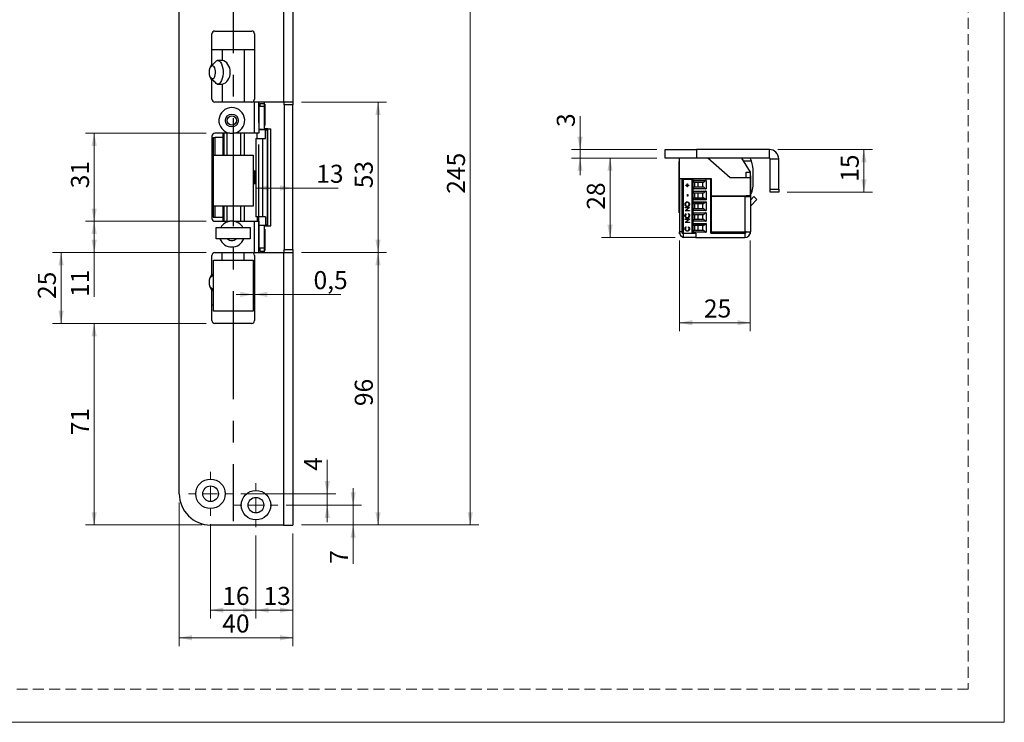
# Model space of a CAD drawing. Units: millimetres. Extents: x 0 to 210, y 0 to 297.
# Drawn here: x 94 to 210, y 0 to 83 of the extents above; entities that cross this region are included whole.
import ezdxf

# ---------------------------------------------------------------- set-up
doc = ezdxf.new("R2010")
doc.units = ezdxf.units.MM
doc.linetypes.add('CENTERX2', pattern=[20.32, 12.7, -2.54, 2.54, -2.54])
doc.linetypes.add('HIDDEN', pattern=[1.905, 1.27, -0.635])
doc.layers.add('STÖDLINJER', color=7, linetype='HIDDEN', plot=False)
doc.styles.add('SLDTEXTSTYLE1', font='TXT', dxfattribs={"width": 0.605})
doc.dimstyles.new('SLDDIMSTYLE1', dxfattribs={"dimtxt": 2.054655, "dimasz": 1.5, "dimexe": 0, "dimexo": 0.0625, "dimgap": 0.513664, "dimtad": 1, "dimdec": 1, "dimlfac": 3, "dimrnd": 1e-09, "dimzin": 12, "dimdsep": 46, "dimtxsty": 'SLDTEXTSTYLE1', "dimsah": 1, "dimcen": 0.09, "dimadec": 0, "dimazin": 3, "dimtfac": 1, "dimtdec": 1, "dimtofl": 0, "dimtmove": 0, "dimatfit": 3, "dimfxl": 0, "dimfrac": 2, "dimtolj": 1, "dimtzin": 12, "dimarcsym": 0})
doc.dimstyles.new('SLDDIMSTYLE2', dxfattribs={"dimtxt": 2.054655, "dimasz": 1.5, "dimexe": 0, "dimexo": 0.0625, "dimgap": 0.513664, "dimtad": 1, "dimdec": 1, "dimlfac": 3, "dimrnd": 1e-09, "dimzin": 12, "dimdsep": 46, "dimtxsty": 'SLDTEXTSTYLE1', "dimsah": 1, "dimcen": 0.09, "dimadec": 0, "dimazin": 3, "dimtfac": 1, "dimtdec": 1, "dimtmove": 0, "dimatfit": 0, "dimfxl": 0, "dimfrac": 2, "dimtolj": 1, "dimtzin": 12, "dimarcsym": 0})
doc.dimstyles.new('SLDDIMSTYLE3', dxfattribs={"dimtxt": 2.054655, "dimasz": 1.5, "dimexe": 0, "dimexo": 0.0625, "dimgap": 0.513664, "dimtad": 1, "dimdec": 1, "dimlfac": 3, "dimrnd": 1e-09, "dimdsep": 46, "dimtxsty": 'SLDTEXTSTYLE1', "dimsah": 1, "dimcen": 0.09, "dimadec": 0, "dimazin": 2, "dimtfac": 1, "dimtdec": 1, "dimtmove": 0, "dimatfit": 0, "dimfxl": 0, "dimfrac": 2, "dimtolj": 1, "dimtzin": 12, "dimarcsym": 0})

# ---------------------------------------------------------------- blocks, each defined once
blk = doc.blocks.new('_D_7')
at = {"color": 7, "linetype": 'Continuous', "lineweight": 0}
for p, q in [((113.1, 25.83), (113.1, 8.93)), ((126.44, 22.17), (126.44, 8.93)), ((113.1, 9.93), (126.44, 9.93))]:
    blk.add_line(p, q, dxfattribs=at)
at = {"color": 7, "linetype": 'Continuous', "lineweight": 18}
for points in [[(113.1, 9.93), (114.6, 9.62), (114.6, 10.24)], [(126.44, 9.93), (124.94, 10.24), (124.94, 9.62)]]:
    blk.add_solid(points, dxfattribs=at)
at = {"color": 7, "linetype": 'Continuous', "lineweight": 18, "insert": (118.15, 12.66), "char_height": 2.117, "attachment_point": 1, "style": 'SLDTEXTSTYLE1'}
blk.add_mtext('40', dxfattribs=at)
blk = doc.blocks.new('_D_8')
at = {"color": 7, "linetype": 'Continuous', "lineweight": 0}
for p, q in [((126.44, 22.17), (126.44, 12.17)), ((122.1, 21.93), (122.1, 12.17)), ((122.1, 13.17), (126.44, 13.17))]:
    blk.add_line(p, q, dxfattribs=at)
at = {"color": 7, "linetype": 'Continuous', "lineweight": 18}
for points in [[(122.1, 13.17), (123.6, 12.86), (123.6, 13.48)], [(126.44, 13.17), (124.94, 13.48), (124.94, 12.86)]]:
    blk.add_solid(points, dxfattribs=at)
at = {"color": 7, "linetype": 'Continuous', "lineweight": 18, "insert": (122.99, 15.9), "char_height": 2.117, "attachment_point": 1, "style": 'SLDTEXTSTYLE1'}
blk.add_mtext('13', dxfattribs=at)
blk = doc.blocks.new('_D_9')
at = {"color": 7, "linetype": 'Continuous', "lineweight": 0}
for p, q in [((133.52, 25.5), (133.52, 27.5)), ((125.67, 25.5), (134.52, 25.5)), ((133.52, 25.5), (133.52, 23.17)), ((127.44, 23.17), (134.52, 23.17)), ((133.52, 23.17), (133.52, 18.62))]:
    blk.add_line(p, q, dxfattribs=at)
at = {"color": 7, "linetype": 'Continuous', "lineweight": 18}
for points in [[(133.52, 25.5), (133.83, 27), (133.21, 27)], [(133.52, 23.17), (133.21, 21.67), (133.83, 21.67)]]:
    blk.add_solid(points, dxfattribs=at)
at = {"color": 7, "linetype": 'Continuous', "lineweight": 18, "insert": (130.79, 18.62), "char_height": 2.12, "attachment_point": 1, "rotation": 90, "style": 'SLDTEXTSTYLE1'}
blk.add_mtext('7', dxfattribs=at)
blk = doc.blocks.new('_D_10')
at = {"color": 7, "linetype": 'Continuous', "lineweight": 0}
for p, q in [((130.48, 26.83), (130.48, 30.82)), ((120.34, 26.83), (131.48, 26.83)), ((130.48, 25.5), (130.48, 26.83)), ((125.67, 25.5), (131.48, 25.5)), ((130.48, 25.5), (130.48, 23.5))]:
    blk.add_line(p, q, dxfattribs=at)
at = {"color": 7, "linetype": 'Continuous', "lineweight": 18}
for points in [[(130.48, 26.83), (130.79, 28.33), (130.17, 28.33)], [(130.48, 25.5), (130.17, 24), (130.79, 24)]]:
    blk.add_solid(points, dxfattribs=at)
at = {"color": 7, "linetype": 'Continuous', "lineweight": 18, "insert": (127.75, 29.54), "char_height": 2.12, "attachment_point": 1, "rotation": 90, "style": 'SLDTEXTSTYLE1'}
blk.add_mtext('4', dxfattribs=at)
blk = doc.blocks.new('_D_11')
at = {"color": 7, "linetype": 'Continuous', "lineweight": 0}
for p, q in [((116.27, 46.83), (102.1, 46.83)), ((103.1, 46.83), (103.1, 23.17)), ((115.77, 23.17), (102.1, 23.17))]:
    blk.add_line(p, q, dxfattribs=at)
at = {"color": 7, "linetype": 'Continuous', "lineweight": 18}
for points in [[(103.1, 46.83), (102.79, 45.33), (103.41, 45.33)], [(103.1, 23.17), (103.41, 24.67), (102.79, 24.67)]]:
    blk.add_solid(points, dxfattribs=at)
at = {"color": 7, "linetype": 'Continuous', "lineweight": 18, "insert": (100.38, 33.71), "char_height": 2.117, "attachment_point": 1, "rotation": 90, "style": 'SLDTEXTSTYLE1'}
blk.add_mtext('71', dxfattribs=at)
blk = doc.blocks.new('_D_12')
at = {"color": 7, "linetype": 'Continuous', "lineweight": 0}
for p, q in [((116.27, 55.17), (98.22, 55.17)), ((99.22, 46.83), (99.22, 55.17)), ((116.27, 46.83), (98.22, 46.83))]:
    blk.add_line(p, q, dxfattribs=at)
at = {"color": 7, "linetype": 'Continuous', "lineweight": 18}
for points in [[(99.22, 55.17), (98.91, 53.67), (99.53, 53.67)], [(99.22, 46.83), (99.53, 48.33), (98.91, 48.33)]]:
    blk.add_solid(points, dxfattribs=at)
at = {"color": 7, "linetype": 'Continuous', "lineweight": 18, "insert": (96.49, 49.71), "char_height": 2.117, "attachment_point": 1, "rotation": 90, "style": 'SLDTEXTSTYLE1'}
blk.add_mtext('25', dxfattribs=at)
blk = doc.blocks.new('_D_13')
at = {"color": 7, "linetype": 'Continuous', "lineweight": 0}
for p, q in [((116.27, 58.83), (102.1, 58.83)), ((103.1, 55.17), (103.1, 58.83)), ((116.27, 55.17), (102.1, 55.17)), ((103.1, 55.17), (103.1, 49.95))]:
    blk.add_line(p, q, dxfattribs=at)
at = {"color": 7, "linetype": 'Continuous', "lineweight": 18}
for points in [[(103.1, 58.83), (102.79, 57.33), (103.41, 57.33)], [(103.1, 55.17), (103.41, 56.67), (102.79, 56.67)]]:
    blk.add_solid(points, dxfattribs=at)
at = {"color": 7, "linetype": 'Continuous', "lineweight": 18, "insert": (100.38, 49.95), "char_height": 2.117, "attachment_point": 1, "rotation": 90, "style": 'SLDTEXTSTYLE1'}
blk.add_mtext('11', dxfattribs=at)
blk = doc.blocks.new('_D_14')
at = {"color": 7, "linetype": 'Continuous', "lineweight": 0}
for p, q in [((116.27, 69.17), (102.1, 69.17)), ((103.1, 69.17), (103.1, 58.83)), ((116.27, 58.83), (102.1, 58.83))]:
    blk.add_line(p, q, dxfattribs=at)
at = {"color": 7, "linetype": 'Continuous', "lineweight": 18}
for points in [[(103.1, 69.17), (102.79, 67.67), (103.41, 67.67)], [(103.1, 58.83), (103.41, 60.33), (102.79, 60.33)]]:
    blk.add_solid(points, dxfattribs=at)
at = {"color": 7, "linetype": 'Continuous', "lineweight": 18, "insert": (100.38, 62.71), "char_height": 2.117, "attachment_point": 1, "rotation": 90, "style": 'SLDTEXTSTYLE1'}
blk.add_mtext('31', dxfattribs=at)
blk = doc.blocks.new('_D_15')
at = {"color": 7, "linetype": 'Continuous', "lineweight": 0}
for p, q in [((127.44, 55.17), (137.44, 55.17)), ((136.44, 23.17), (136.44, 55.17)), ((127.44, 23.17), (137.44, 23.17))]:
    blk.add_line(p, q, dxfattribs=at)
at = {"color": 7, "linetype": 'Continuous', "lineweight": 18}
for points in [[(136.44, 55.17), (136.13, 53.67), (136.75, 53.67)], [(136.44, 23.17), (136.75, 24.67), (136.13, 24.67)]]:
    blk.add_solid(points, dxfattribs=at)
at = {"color": 7, "linetype": 'Continuous', "lineweight": 18, "insert": (133.71, 37.13), "char_height": 2.117, "attachment_point": 1, "rotation": 90, "style": 'SLDTEXTSTYLE1'}
blk.add_mtext('96', dxfattribs=at)
blk = doc.blocks.new('_D_16')
at = {"color": 7, "linetype": 'Continuous', "lineweight": 0}
for p, q in [((127.44, 72.83), (137.44, 72.83)), ((136.44, 55.17), (136.44, 72.83)), ((127.44, 55.17), (137.44, 55.17))]:
    blk.add_line(p, q, dxfattribs=at)
at = {"color": 7, "linetype": 'Continuous', "lineweight": 18}
for points in [[(136.44, 72.83), (136.13, 71.33), (136.75, 71.33)], [(136.44, 55.17), (136.75, 56.67), (136.13, 56.67)]]:
    blk.add_solid(points, dxfattribs=at)
at = {"color": 7, "linetype": 'Continuous', "lineweight": 18, "insert": (133.71, 62.71), "char_height": 2.117, "attachment_point": 1, "rotation": 90, "style": 'SLDTEXTSTYLE1'}
blk.add_mtext('53', dxfattribs=at)
blk = doc.blocks.new('_D_17')
at = {"color": 7, "linetype": 'Continuous', "lineweight": 0}
for p, q in [((122.1, 62.74), (126.44, 62.74)), ((126.44, 62.74), (131.76, 62.74))]:
    blk.add_line(p, q, dxfattribs=at)
at = {"color": 7, "linetype": 'Continuous', "lineweight": 18}
for points in [[(122.1, 62.74), (123.6, 62.43), (123.6, 63.05)], [(126.44, 62.74), (124.94, 63.05), (124.94, 62.43)]]:
    blk.add_solid(points, dxfattribs=at)
at = {"color": 7, "linetype": 'Continuous', "lineweight": 18, "insert": (129.19, 65.47), "char_height": 2.117, "attachment_point": 1, "style": 'SLDTEXTSTYLE1'}
blk.add_mtext('13', dxfattribs=at)
blk = doc.blocks.new('_D_18')
at = {"color": 7, "linetype": 'Continuous', "lineweight": 0}
for p, q in [((121.77, 50.25), (119.77, 50.25)), ((121.77, 50.25), (121.94, 50.25)), ((121.94, 50.25), (132.08, 50.25))]:
    blk.add_line(p, q, dxfattribs=at)
at = {"color": 7, "linetype": 'Continuous', "lineweight": 18}
for points in [[(121.77, 50.25), (120.27, 50.56), (120.27, 49.94)], [(121.94, 50.25), (123.44, 49.94), (123.44, 50.56)]]:
    blk.add_solid(points, dxfattribs=at)
at = {"color": 7, "linetype": 'Continuous', "lineweight": 18, "insert": (128.87, 52.98), "char_height": 2.117, "attachment_point": 1, "style": 'SLDTEXTSTYLE1'}
blk.add_mtext('0,5', dxfattribs=at)
blk = doc.blocks.new('_D_19')
at = {"color": 7, "linetype": 'Continuous', "lineweight": 0}
for p, q in [((127.44, 104.83), (148.27, 104.83)), ((147.27, 104.83), (147.27, 23.17)), ((127.44, 23.17), (148.27, 23.17))]:
    blk.add_line(p, q, dxfattribs=at)
at = {"color": 7, "linetype": 'Continuous', "lineweight": 18}
for points in [[(147.27, 104.83), (146.96, 103.33), (147.58, 103.33)], [(147.27, 23.17), (147.58, 24.67), (146.96, 24.67)]]:
    blk.add_solid(points, dxfattribs=at)
at = {"color": 7, "linetype": 'Continuous', "lineweight": 18, "insert": (144.54, 62.07), "char_height": 2.117, "attachment_point": 1, "rotation": 90, "style": 'SLDTEXTSTYLE1'}
blk.add_mtext('245', dxfattribs=at)
blk = doc.blocks.new('_D_21')
at = {"color": 7, "linetype": 'Continuous', "lineweight": 0}
for p, q in [((116.77, 23.27), (116.77, 12.17)), ((122.1, 21.93), (122.1, 12.17)), ((122.1, 13.17), (116.77, 13.17))]:
    blk.add_line(p, q, dxfattribs=at)
at = {"color": 7, "linetype": 'Continuous', "lineweight": 18}
for points in [[(116.77, 13.17), (118.27, 12.86), (118.27, 13.48)], [(122.1, 13.17), (120.6, 13.48), (120.6, 12.86)]]:
    blk.add_solid(points, dxfattribs=at)
at = {"color": 7, "linetype": 'Continuous', "lineweight": 18, "insert": (118.15, 15.9), "char_height": 2.117, "attachment_point": 1, "style": 'SLDTEXTSTYLE1'}
blk.add_mtext('16', dxfattribs=at)
blk = doc.blocks.new('SW_CENTERMARKSYMBOL_2')
at = {"color": 0, "linetype": 'Continuous', "lineweight": 18}
for p, q in [((0, 1.67), (0, 2.57)), ((-1.67, 0), (-2.57, 0)), ((0, 0), (-0.83, 0)), ((0, 0), (0, 0.83)), ((0, 0), (0, -0.83)), ((0, 0), (0.83, 0)), ((1.67, 0), (2.57, 0)), ((0, -1.67), (0, -2.57))]:
    blk.add_line(p, q, dxfattribs=at)
blk = doc.blocks.new('SW_CENTERMARKSYMBOL_3')
at = {"color": 0, "linetype": 'Continuous', "lineweight": 18}
for p, q in [((0, 1.67), (0, 2.57)), ((-1.67, 0), (-2.57, 0)), ((0, 0), (-0.83, 0)), ((0, 0), (0, 0.83)), ((0, 0), (0, -0.83)), ((0, 0), (0.83, 0)), ((1.67, 0), (2.57, 0)), ((0, -1.67), (0, -2.57))]:
    blk.add_line(p, q, dxfattribs=at)
blk = doc.blocks.new('_D_22')
at = {"color": 7, "linetype": 'Continuous', "lineweight": 0}
for p, q in [((169.17, 66.26), (162.69, 66.26)), ((163.69, 56.92), (163.69, 66.26)), ((171.34, 56.92), (162.69, 56.92))]:
    blk.add_line(p, q, dxfattribs=at)
at = {"color": 7, "linetype": 'Continuous', "lineweight": 18}
for points in [[(163.69, 66.26), (163.38, 64.76), (164, 64.76)], [(163.69, 56.92), (164, 58.42), (163.38, 58.42)]]:
    blk.add_solid(points, dxfattribs=at)
at = {"color": 7, "linetype": 'Continuous', "lineweight": 18, "insert": (160.97, 60.19), "char_height": 2.117, "attachment_point": 1, "rotation": 90, "style": 'SLDTEXTSTYLE1'}
blk.add_mtext('28', dxfattribs=at)
blk = doc.blocks.new('_D_23')
at = {"color": 7, "linetype": 'Continuous', "lineweight": 0}
for p, q in [((160.17, 67.26), (160.17, 71.19)), ((169.17, 67.26), (159.17, 67.26)), ((160.17, 66.26), (160.17, 67.26)), ((169.17, 66.26), (159.17, 66.26)), ((160.17, 66.26), (160.17, 64.26))]:
    blk.add_line(p, q, dxfattribs=at)
at = {"color": 7, "linetype": 'Continuous', "lineweight": 18}
for points in [[(160.17, 67.26), (160.48, 68.76), (159.86, 68.76)], [(160.17, 66.26), (159.86, 64.76), (160.48, 64.76)]]:
    blk.add_solid(points, dxfattribs=at)
at = {"color": 7, "linetype": 'Continuous', "lineweight": 18, "insert": (157.44, 69.9), "char_height": 2.12, "attachment_point": 1, "rotation": 90, "style": 'SLDTEXTSTYLE1'}
blk.add_mtext('3', dxfattribs=at)
blk = doc.blocks.new('_D_24')
at = {"color": 7, "linetype": 'Continuous', "lineweight": 0}
for p, q in [((183.41, 67.26), (194.51, 67.26)), ((193.51, 62.26), (193.51, 67.26)), ((184.51, 62.26), (194.51, 62.26))]:
    blk.add_line(p, q, dxfattribs=at)
at = {"color": 7, "linetype": 'Continuous', "lineweight": 18}
for points in [[(193.51, 67.26), (193.2, 65.76), (193.82, 65.76)], [(193.51, 62.26), (193.82, 63.76), (193.2, 63.76)]]:
    blk.add_solid(points, dxfattribs=at)
at = {"color": 7, "linetype": 'Continuous', "lineweight": 18, "insert": (190.78, 63.47), "char_height": 2.117, "attachment_point": 1, "rotation": 90, "style": 'SLDTEXTSTYLE1'}
blk.add_mtext('15', dxfattribs=at)
blk = doc.blocks.new('_D_25')
at = {"color": 7, "linetype": 'Continuous', "lineweight": 0}
for p, q in [((171.84, 56.59), (171.84, 45.92)), ((180.17, 56.59), (180.17, 45.92)), ((171.84, 46.92), (180.17, 46.92))]:
    blk.add_line(p, q, dxfattribs=at)
at = {"color": 7, "linetype": 'Continuous', "lineweight": 18}
for points in [[(171.84, 46.92), (173.34, 46.61), (173.34, 47.23)], [(180.17, 46.92), (178.67, 47.23), (178.67, 46.61)]]:
    blk.add_solid(points, dxfattribs=at)
at = {"color": 7, "linetype": 'Continuous', "lineweight": 18, "insert": (174.72, 49.65), "char_height": 2.117, "attachment_point": 1, "style": 'SLDTEXTSTYLE1'}
blk.add_mtext('25', dxfattribs=at)

msp = doc.modelspace()

# ---------------------------------------------------------------- linework, layer by layer
at = {"color": 7, "linetype": 'Continuous', "lineweight": 18}
for p, q in [((210, 297), (210, 0)), ((210, 0), (0, 0))]:
    msp.add_line(p, q, dxfattribs=at)
at = {"color": 7, "linetype": 'Continuous', "lineweight": 25}
for p, q in [((125.338, 104.833), (125.338, 72.833)), ((126.438, 104.833), (126.438, 72.833)), ((113.105, 26.833), (113.105, 101.167)), ((117.271, 81.167), (121.605, 81.167)), ((116.938, 77.333), (116.938, 80.833)), ((121.938, 80.833), (121.938, 73.167)), ((116.938, 79), (118.124, 79)), ((118.124, 79), (118.124, 77.723)), ((118.124, 79), (120.715, 79)), ((118.155, 79.024), (118.155, 79)), ((118.155, 79.024), (119.721, 79.024)), ((119.721, 79), (119.721, 79.024)), ((120.715, 79), (120.715, 72.833)), ((120.715, 79), (121.938, 79)), ((116.938, 73.167), (116.938, 75.333)), ((118.124, 74.944), (118.124, 72.833)), ((121.605, 72.833), (117.271, 72.833)), ((125.338, 72.833), (121.938, 72.833)), ((121.938, 69.167), (121.938, 72.833)), ((122.438, 72.833), (122.438, 69.167)), ((122.438, 72.333), (123.105, 72.333)), ((122.605, 72.333), (122.605, 72.667)), ((122.605, 72.667), (123.105, 72.667)), ((123.105, 72.667), (123.105, 72.833)), ((123.105, 72.333), (123.105, 72.667)), ((123.135, 72.583), (123.105, 72.583)), ((123.105, 69.75), (123.105, 72.333)), ((123.135, 72.583), (123.135, 70.083)), ((126.438, 72.833), (125.338, 72.833)), ((125.438, 72.5), (125.438, 72.833)), ((126.438, 72.5), (125.438, 72.5)), ((125.438, 72.5), (125.438, 55.5)), ((126.438, 72.833), (126.438, 72.5)), ((126.438, 55.5), (126.438, 72.5)), ((122.438, 69.667), (123.105, 69.667)), ((123.226, 69.567), (122.438, 69.567)), ((122.605, 69.567), (122.605, 69.667)), ((123.105, 70.083), (123.135, 70.083)), ((123.105, 69.75), (123.105, 69.667)), ((123.503, 69.683), (123.105, 69.683)), ((123.226, 68.567), (123.226, 69.567)), ((123.226, 69.567), (123.436, 69.567)), ((123.436, 69.567), (123.436, 58.367)), ((123.436, 69.567), (123.438, 69.567)), ((123.438, 69.567), (123.438, 58.367)), ((123.503, 58.317), (123.503, 69.683)), ((123.503, 69.683), (123.868, 69.683)), ((123.868, 58.317), (123.868, 69.683)), ((116.938, 68.833), (116.938, 59.167)), ((117.071, 68.667), (117.071, 59.333)), ((117.071, 68.667), (117.313, 68.667)), ((119.047, 69.167), (117.271, 69.167)), ((117.313, 66.6), (117.313, 68.667)), ((118.238, 68.667), (117.313, 68.667)), ((118.238, 68.667), (118.238, 69.167)), ((118.238, 66.6), (118.238, 68.667)), ((118.345, 66.6), (118.345, 69.167)), ((118.351, 69.167), (118.351, 66.6)), ((118.681, 69.167), (118.681, 66.6)), ((121.938, 69.167), (119.496, 69.167)), ((120.288, 69.167), (120.288, 66.6)), ((120.775, 66.6), (120.775, 69.167)), ((122.438, 69.167), (121.938, 69.167)), ((122.103, 68.567), (122.103, 59.367)), ((122.103, 68.567), (122.866, 68.567)), ((122.248, 68.567), (122.248, 69.167)), ((122.866, 68.567), (122.866, 59.367)), ((122.866, 68.567), (123.226, 68.567)), ((170.173, 66.257), (170.173, 67.257)), ((170.173, 67.257), (173.839, 67.257)), ((173.839, 67.257), (173.839, 66.257)), ((182.406, 67.257), (173.839, 67.257)), ((182.406, 66.257), (182.406, 67.257)), ((117.103, 60.6), (117.103, 66.6)), ((117.103, 66.6), (121.77, 66.6)), ((121.77, 66.6), (121.77, 60.6)), ((173.839, 66.257), (170.173, 66.257)), ((171.839, 63.857), (171.839, 66.257)), ((182.406, 66.257), (173.839, 66.257)), ((177.783, 63.923), (175.192, 66.257)), ((180.173, 64.59), (179.173, 66.257)), ((179.37, 65.928), (180.294, 65.93)), ((182.506, 66.157), (183.506, 66.157)), ((182.506, 62.59), (182.506, 66.157)), ((183.506, 62.59), (183.506, 66.157)), ((171.839, 65.84), (171.809, 65.84)), ((171.809, 65.308), (171.809, 65.84)), ((171.809, 63.34), (171.809, 65.308)), ((121.77, 64.633), (121.772, 64.633)), ((121.989, 64.533), (121.772, 64.633)), ((121.772, 64.633), (121.854, 64.633)), ((122.103, 64.517), (121.854, 64.633)), ((121.989, 63.4), (121.989, 64.533)), ((171.839, 63.857), (175.573, 63.857)), ((171.839, 63.857), (171.839, 63.823)), ((172.339, 63.823), (171.839, 63.823)), ((171.839, 63.823), (171.839, 57.59)), ((172.173, 57.423), (172.173, 63.773)), ((172.296, 63.773), (172.173, 63.773)), ((172.296, 63.773), (172.296, 57.423)), ((172.296, 63.773), (173.306, 63.773)), ((172.339, 63.857), (172.339, 63.823)), ((172.339, 63.823), (172.339, 63.773)), ((172.573, 63.773), (172.573, 63.857)), ((173.073, 63.773), (173.073, 63.857)), ((173.306, 63.773), (173.306, 57.423)), ((173.306, 63.773), (173.406, 63.773)), ((173.406, 63.773), (173.406, 57.423)), ((175.539, 63.773), (173.406, 63.773)), ((173.473, 63.638), (174.973, 63.638)), ((173.473, 62.639), (173.473, 63.638)), ((173.747, 63.773), (173.786, 63.857)), ((174.973, 63.638), (174.973, 62.639)), ((175.006, 63.773), (175.006, 63.857)), ((175.539, 63.773), (175.539, 63.857)), ((175.539, 57.423), (175.539, 63.773)), ((175.573, 63.857), (175.573, 61.823)), ((180.173, 63.923), (177.783, 63.923)), ((179.673, 64.59), (180.173, 64.59)), ((179.673, 63.923), (179.673, 64.59)), ((180.173, 63.923), (180.173, 64.59)), ((180.203, 64.173), (180.173, 64.173)), ((180.173, 61.857), (180.173, 63.923)), ((180.203, 64.173), (180.203, 61.712)), ((180.506, 63.176), (180.504, 64.567)), ((121.77, 63.3), (121.772, 63.3)), ((121.772, 63.3), (121.989, 63.4)), ((121.854, 63.3), (121.772, 63.3)), ((121.854, 63.3), (122.103, 63.416)), ((171.809, 63.34), (171.839, 63.34)), ((171.827, 62.59), (171.827, 63.34)), ((171.827, 61.657), (171.827, 62.59)), ((172.59, 63.068), (172.74, 63.068)), ((172.59, 63.02), (172.59, 63.068)), ((172.74, 63.02), (172.59, 63.02)), ((172.591, 63.02), (172.591, 63.068)), ((172.74, 63.224), (172.786, 63.224)), ((172.74, 63.068), (172.74, 63.224)), ((172.741, 63.068), (172.74, 63.068)), ((172.74, 62.864), (172.74, 63.02)), ((172.741, 63.02), (172.74, 63.02)), ((172.786, 62.864), (172.74, 62.864)), ((172.741, 63.068), (172.741, 63.224)), ((172.741, 62.864), (172.741, 63.02)), ((172.786, 63.224), (172.786, 63.068)), ((172.786, 63.068), (172.937, 63.068)), ((172.786, 63.02), (172.786, 62.864)), ((172.937, 63.02), (172.786, 63.02)), ((172.937, 63.068), (172.937, 63.02)), ((174.869, 63.59), (173.473, 63.59)), ((173.473, 62.687), (174.869, 62.687)), ((174.973, 62.639), (173.473, 62.639)), ((173.596, 63.42), (173.651, 63.405)), ((173.596, 63.42), (173.596, 62.857)), ((173.651, 62.872), (173.596, 62.857)), ((174.684, 63.405), (173.651, 63.405)), ((173.651, 62.872), (174.684, 62.872)), ((174.006, 63.405), (174.006, 62.872)), ((174.589, 62.872), (174.589, 63.405)), ((174.869, 63.59), (174.684, 63.405)), ((174.869, 62.687), (174.684, 62.872)), ((175.539, 63.288), (175.573, 63.288)), ((175.573, 62.988), (175.539, 62.988)), ((182.506, 62.59), (183.506, 62.59)), ((182.506, 62.257), (182.506, 62.59)), ((183.506, 62.59), (183.506, 62.257)), ((171.827, 61.657), (171.839, 61.657)), ((171.827, 60.757), (171.827, 61.657)), ((172.793, 61.989), (172.845, 61.989)), ((172.793, 61.786), (172.793, 61.989)), ((172.845, 61.786), (172.793, 61.786)), ((172.794, 61.786), (172.794, 61.989)), ((172.845, 61.989), (172.845, 61.786)), ((173.473, 62.368), (174.973, 62.368)), ((173.473, 61.369), (173.473, 62.368)), ((174.869, 62.32), (173.473, 62.32)), ((173.473, 61.417), (174.869, 61.417)), ((174.973, 61.369), (173.473, 61.369)), ((173.596, 62.15), (173.651, 62.135)), ((173.596, 62.15), (173.596, 61.587)), ((173.651, 61.602), (173.596, 61.587)), ((174.684, 62.135), (173.651, 62.135)), ((173.651, 61.602), (174.684, 61.602)), ((174.006, 62.135), (174.006, 61.602)), ((174.589, 61.602), (174.589, 62.135)), ((174.869, 62.32), (174.684, 62.135)), ((174.869, 61.417), (174.684, 61.602)), ((174.973, 62.368), (174.973, 61.369)), ((175.573, 62.018), (175.539, 62.018)), ((175.539, 61.718), (175.573, 61.718)), ((175.573, 61.823), (179.673, 61.823)), ((175.573, 61.757), (175.573, 57.59)), ((179.506, 61.757), (175.573, 61.757)), ((175.982, 61.757), (176.173, 61.808)), ((176.173, 61.808), (176.173, 61.823)), ((176.573, 61.757), (176.573, 61.823)), ((179.506, 61.757), (179.506, 57.59)), ((179.506, 61.757), (180.173, 61.757)), ((179.639, 61.823), (179.639, 61.757)), ((179.673, 61.857), (180.173, 61.857)), ((179.673, 61.823), (179.673, 61.857)), ((179.673, 61.823), (179.673, 61.757)), ((180.173, 61.857), (180.173, 61.757)), ((180.173, 61.757), (180.173, 57.59)), ((180.173, 61.323), (180.571, 61.75)), ((180.173, 61.673), (180.203, 61.673)), ((180.203, 61.712), (180.203, 61.673)), ((180.217, 60.638), (180.936, 61.409)), ((180.571, 61.75), (180.936, 61.409)), ((183.506, 62.257), (182.506, 62.257)), ((121.77, 60.6), (117.103, 60.6)), ((117.313, 59.333), (117.313, 60.6)), ((118.238, 59.333), (118.238, 60.6)), ((118.351, 60.6), (118.351, 58.833)), ((118.681, 60.6), (118.681, 58.833)), ((120.288, 60.6), (120.288, 58.833)), ((120.775, 58.833), (120.775, 60.6)), ((171.827, 59.823), (171.827, 60.757)), ((172.492, 60.832), (172.491, 60.832)), ((172.505, 60.449), (173.016, 60.449)), ((172.505, 60.402), (172.505, 60.449)), ((172.505, 60.402), (172.505, 60.449)), ((172.907, 60.402), (172.505, 60.402)), ((172.505, 60.052), (172.907, 60.402)), ((172.505, 60.052), (172.908, 60.402)), ((173.016, 60.438), (172.614, 60.09)), ((172.761, 61.066), (172.76, 61.066)), ((172.763, 60.605), (172.762, 60.605)), ((172.908, 60.402), (172.907, 60.402)), ((172.977, 60.835), (172.976, 60.835)), ((173.016, 60.449), (173.016, 60.438)), ((173.473, 61.098), (174.973, 61.098)), ((173.473, 60.099), (173.473, 61.098)), ((174.869, 61.05), (173.473, 61.05)), ((173.473, 60.147), (174.869, 60.147)), ((173.596, 60.88), (173.651, 60.865)), ((173.596, 60.88), (173.596, 60.317)), ((173.651, 60.332), (173.596, 60.317)), ((174.684, 60.865), (173.651, 60.865)), ((173.651, 60.332), (174.684, 60.332)), ((174.006, 60.865), (174.006, 60.332)), ((174.589, 60.332), (174.589, 60.865)), ((174.869, 61.05), (174.684, 60.865)), ((174.869, 60.147), (174.684, 60.332)), ((174.973, 61.098), (174.973, 60.099)), ((175.539, 60.99), (175.573, 60.99)), ((175.573, 60.748), (175.539, 60.748)), ((175.539, 60.448), (175.573, 60.448)), ((180.185, 60.571), (180.185, 59.857)), ((117.071, 59.333), (117.313, 59.333)), ((117.313, 59.333), (118.238, 59.333)), ((118.238, 58.833), (118.238, 59.333)), ((118.345, 58.833), (118.345, 59.833)), ((118.351, 59.833), (118.345, 59.833)), ((122.866, 59.367), (122.103, 59.367)), ((122.248, 59.367), (122.248, 58.833)), ((123.226, 59.367), (122.866, 59.367)), ((123.226, 59.367), (123.226, 58.367)), ((171.827, 59.823), (171.839, 59.823)), ((172.492, 59.499), (172.491, 59.499)), ((172.505, 60.042), (172.505, 60.052)), ((172.505, 60.042), (172.505, 60.052)), ((172.505, 60.052), (172.505, 60.052)), ((173.016, 60.042), (172.505, 60.042)), ((172.505, 59.106), (173.016, 59.106)), ((172.505, 59.058), (172.505, 59.106)), ((172.505, 59.058), (172.505, 59.106)), ((172.907, 59.058), (172.505, 59.058)), ((172.505, 58.709), (172.907, 59.058)), ((172.505, 58.709), (172.908, 59.058)), ((172.598, 59.73), (172.629, 59.688)), ((172.614, 60.09), (173.016, 60.09)), ((173.016, 59.095), (172.614, 58.746)), ((172.761, 59.262), (172.761, 59.262)), ((172.891, 59.688), (172.922, 59.73)), ((172.892, 59.688), (172.891, 59.688)), ((172.892, 59.688), (172.922, 59.73)), ((172.908, 59.058), (172.907, 59.058)), ((172.977, 59.499), (172.976, 59.499)), ((173.016, 60.09), (173.016, 60.042)), ((173.016, 59.106), (173.016, 59.095)), ((174.973, 60.099), (173.473, 60.099)), ((173.473, 59.828), (174.973, 59.828)), ((173.473, 58.829), (173.473, 59.828)), ((174.869, 59.78), (173.473, 59.78)), ((173.596, 59.61), (173.651, 59.595)), ((173.596, 59.61), (173.596, 59.047)), ((173.651, 59.062), (173.596, 59.047)), ((174.684, 59.595), (173.651, 59.595)), ((173.651, 59.062), (174.684, 59.062)), ((174.006, 59.595), (174.006, 59.062)), ((174.589, 59.062), (174.589, 59.595)), ((174.869, 59.78), (174.684, 59.595)), ((174.869, 58.877), (174.684, 59.062)), ((174.973, 59.828), (174.973, 58.829)), ((175.573, 59.478), (175.539, 59.478)), ((175.539, 59.178), (175.573, 59.178)), ((180.185, 59.857), (180.173, 59.857)), ((180.185, 59.857), (180.185, 59.364)), ((180.185, 59.364), (180.185, 57.99)), ((117.271, 58.833), (119.047, 58.833)), ((117.437, 58.1), (121.437, 58.1)), ((117.437, 56.767), (117.437, 58.1)), ((119.496, 58.833), (121.938, 58.833)), ((121.437, 58.1), (121.437, 56.767)), ((121.938, 55.167), (121.938, 58.833)), ((121.938, 58.833), (122.438, 58.833)), ((122.438, 58.833), (122.438, 55.167)), ((122.438, 58.367), (123.226, 58.367)), ((123.105, 58.333), (122.438, 58.333)), ((122.605, 58.333), (122.605, 58.367)), ((123.105, 58.333), (123.105, 58.25)), ((123.105, 58.317), (123.503, 58.317)), ((123.105, 55.667), (123.105, 58.25)), ((123.135, 57.917), (123.105, 57.917)), ((123.135, 57.917), (123.135, 55.417)), ((123.436, 58.367), (123.226, 58.367)), ((123.438, 58.367), (123.436, 58.367)), ((123.503, 58.317), (123.868, 58.317)), ((172.492, 57.952), (172.491, 57.952)), ((172.505, 58.699), (172.505, 58.709)), ((172.505, 58.699), (172.505, 58.709)), ((172.505, 58.709), (172.505, 58.709)), ((173.016, 58.699), (172.505, 58.699)), ((172.598, 58.183), (172.629, 58.142)), ((172.614, 58.746), (173.016, 58.746)), ((172.891, 58.142), (172.922, 58.183)), ((172.892, 58.142), (172.891, 58.142)), ((172.892, 58.142), (172.922, 58.183)), ((172.977, 57.953), (172.976, 57.953)), ((173.016, 58.746), (173.016, 58.699)), ((173.473, 58.877), (174.869, 58.877)), ((174.973, 58.829), (173.473, 58.829)), ((173.473, 58.558), (174.973, 58.558)), ((173.473, 57.559), (173.473, 58.558)), ((174.869, 58.51), (173.473, 58.51)), ((173.596, 58.34), (173.651, 58.325)), ((173.596, 58.34), (173.596, 57.777)), ((174.684, 58.325), (173.651, 58.325)), ((174.006, 58.325), (174.006, 57.792)), ((174.589, 57.792), (174.589, 58.325)), ((174.684, 58.325), (174.869, 58.51)), ((174.973, 58.558), (174.973, 57.559)), ((175.573, 58.208), (175.539, 58.208)), ((175.539, 57.908), (175.573, 57.908)), ((180.173, 57.99), (180.185, 57.99)), ((121.437, 56.767), (117.437, 56.767)), ((171.839, 57.357), (171.839, 57.59)), ((171.881, 57.357), (171.839, 57.357)), ((172.173, 57.423), (172.296, 57.423)), ((172.296, 57.423), (173.153, 57.423)), ((172.339, 56.923), (172.339, 57.423)), ((173.769, 56.923), (172.339, 56.923)), ((172.761, 57.715), (172.761, 57.715)), ((173.153, 57.423), (173.306, 57.423)), ((173.306, 57.423), (173.406, 57.423)), ((173.406, 57.423), (173.769, 57.423)), ((173.473, 57.607), (174.869, 57.607)), ((174.973, 57.559), (173.473, 57.559)), ((173.596, 57.777), (173.651, 57.792)), ((173.651, 57.792), (174.684, 57.792)), ((173.769, 57.423), (173.769, 56.923)), ((173.769, 56.923), (179.506, 56.923)), ((174.869, 57.607), (174.684, 57.792)), ((175.539, 57.423), (179.506, 57.423)), ((175.573, 57.59), (179.506, 57.59)), ((179.673, 57.59), (179.506, 57.59)), ((179.506, 57.423), (179.506, 56.923)), ((179.673, 57.59), (180.173, 57.59)), ((180.173, 57.357), (180.13, 57.357)), ((180.173, 57.357), (180.173, 57.59)), ((123.105, 55.667), (122.438, 55.667)), ((122.605, 55.333), (122.605, 55.667)), ((123.105, 55.333), (123.105, 55.667)), ((116.938, 52.667), (116.938, 54.833)), ((117.271, 55.167), (121.605, 55.167)), ((118.124, 54.267), (118.124, 55.167)), ((120.715, 54.267), (120.715, 55.167)), ((121.938, 55.167), (125.338, 55.167)), ((121.938, 54.833), (121.938, 47.167)), ((122.605, 55.333), (123.105, 55.333)), ((123.105, 55.417), (123.135, 55.417)), ((123.105, 55.167), (123.105, 55.333)), ((125.338, 55.167), (125.338, 23.167)), ((125.338, 55.167), (126.438, 55.167)), ((125.438, 55.5), (126.438, 55.5)), ((125.438, 55.167), (125.438, 55.5)), ((126.438, 55.5), (126.438, 55.167)), ((126.438, 55.167), (126.438, 23.167)), ((117.103, 48.267), (117.103, 54.267)), ((117.103, 54.267), (121.77, 54.267)), ((121.77, 54.267), (121.77, 48.267)), ((116.938, 47.167), (116.938, 50.667)), ((117.103, 49), (116.938, 49)), ((121.938, 49), (121.77, 49)), ((121.77, 48.267), (117.103, 48.267)), ((121.605, 46.833), (117.271, 46.833)), ((125.338, 23.167), (116.771, 23.167)), ((125.338, 23.167), (126.438, 23.167))]:
    msp.add_line(p, q, dxfattribs=at)
at = {"color": 7, "linetype": 'CENTERX2'}
for p, q in [((119.437, 91.267), (119.437, 23.6)), ((122.438, 55.167), (122.438, 72.833))]:
    msp.add_line(p, q, dxfattribs=at)
at = {"color": 102, "linetype": 'Continuous', "lineweight": 25}
for p, q in [((122.784, 69.567), (122.784, 69.667)), ((180.203, 62.346), (180.35, 62.347)), ((180.217, 60.638), (180.173, 60.68)), ((122.784, 58.333), (122.784, 58.367)), ((172.173, 57.59), (171.839, 57.59))]:
    msp.add_line(p, q, dxfattribs=at)
at = {"color": 7, "linetype": 'Continuous', "lineweight": 25, "flags": 128}
for points in [[(117.616, 77.732), (117.68, 77.718), (117.819, 77.641), (117.947, 77.501), (118.058, 77.305), (118.146, 77.063), (118.207, 76.785), (118.238, 76.486), (118.238, 76.18), (118.207, 75.881), (118.146, 75.604), (118.058, 75.361), (117.947, 75.165), (117.819, 75.025), (117.68, 74.948), (117.616, 74.935)], [(116.824, 75.698), (116.891, 75.628), (116.993, 75.584), (117.096, 75.605), (117.192, 75.689), (117.272, 75.829), (117.329, 76.012), (117.359, 76.223), (117.359, 76.443), (117.329, 76.654), (117.272, 76.837), (117.192, 76.977), (117.096, 77.061), (116.993, 77.082), (116.891, 77.039), (116.824, 76.968)], [(175.573, 60.26), (175.565, 60.34), (175.573, 60.42)], [(175.539, 59.99), (175.559, 59.965), (175.573, 59.95)]]:
    msp.add_lwpolyline(points, dxfattribs=at)
at = {"color": 7, "linetype": 'Continuous', "lineweight": 25}
for centre, radius in [((119.271, 70.667), 0.75), ((119.271, 70.667), 0.55), ((116.771, 26.833), 1.733), ((116.771, 26.833), 0.917), ((122.105, 25.5), 1.733), ((122.105, 25.5), 0.917)]:
    msp.add_circle(centre, radius, dxfattribs=at)
for centre, radius, start, end in [((117.271, 80.833), 0.333, 90, 180), ((121.605, 80.833), 0.333, 0, 90), ((118.271, 76.333), 1.667, 143.1301, 216.8699), ((117.271, 73.167), 0.333, 180, 270), ((121.605, 73.167), 0.333, 270, 0), ((119.271, 70.667), 1.517, 278.50189, 261.49811), ((117.271, 68.833), 0.333, 90, 180), ((182.406, 66.157), 1.1, 0, 90), ((174.003, 64.919), 5.408, 12.20149, 14.316), ((175.93, 64.56), 4.574, 17.43398, 21.78057), ((175.93, 64.56), 4.574, 0.09487, 17.43398), ((182.406, 66.157), 0.1, 0, 90), ((174.987, 63.472), 0.167, 94.8308, 135), ((173.639, 63.581), 0.167, 180, 255), ((173.639, 62.696), 0.167, 105, 180), ((174.987, 62.805), 0.167, 225, 265.1692), ((178.246, 63.172), 2.26, 338.5855, 0.09487), ((173.639, 62.311), 0.167, 180, 255), ((173.639, 61.426), 0.167, 105, 180), ((174.987, 62.202), 0.167, 94.8308, 135), ((174.987, 61.535), 0.167, 225, 265.1692), ((173.639, 61.041), 0.167, 180, 255), ((173.639, 60.156), 0.167, 105, 180), ((174.987, 60.932), 0.167, 94.8308, 135), ((174.987, 60.265), 0.167, 225, 265.1692), ((180.339, 60.524), 0.167, 137, 180), ((117.271, 59.167), 0.333, 180, 270), ((173.639, 59.771), 0.167, 180, 255), ((173.639, 58.886), 0.167, 105, 180), ((174.987, 59.662), 0.167, 94.8308, 135), ((119.271, 57.333), 1.517, 98.50189, 149.63582), ((119.271, 57.333), 1.517, 30.36418, 81.49811), ((173.639, 58.501), 0.167, 180, 255), ((174.987, 58.995), 0.167, 225, 265.1692), ((174.987, 58.392), 0.167, 94.8308, 135), ((119.271, 57.333), 1.517, 201.93944, 338.06056), ((119.271, 57.333), 0.75, 229.07394, 270), ((119.271, 57.333), 0.75, 270, 310.92606), ((172.506, 57.59), 0.667, 180, 255.52249), ((173.639, 57.616), 0.167, 105, 180), ((174.987, 57.725), 0.167, 225, 265.1692), ((179.506, 57.59), 0.667, 270, 0), ((179.506, 57.59), 0.167, 270, 0), ((117.271, 54.833), 0.333, 90, 180), ((121.605, 54.833), 0.333, 0, 90), ((118.271, 51.667), 1.667, 143.1301, 216.8699), ((117.008, 52.207), 0.207, 62.55292, 152.66821), ((117.008, 51.126), 0.207, 207.33179, 297.44708), ((117.271, 47.167), 0.333, 180, 270), ((121.605, 47.167), 0.333, 270, 0), ((116.771, 26.833), 3.667, 180, 270)]:
    msp.add_arc(centre, radius, start, end, dxfattribs=at)
for centre, major_axis, ratio, start_param, end_param in [((117.756, 76.333), (-2.982, 0), 0.4694716, 4.5889034, 4.7862044), ((117.987, 76.333), (0, 1.4), 0.7908382, 3.2650782, 6.1596997), ((117.756, 76.333), (1.598, 0), 0.4694716, 2.212397, 2.2908542), ((117.756, 76.333), (1.598, 0), 0.4694716, 3.9923311, 4.0707883), ((117.756, 76.333), (-2.982, 0), 0.4694716, 1.4969809, 1.6942819), ((117.756, 51.667), (1.598, 0), 0.4694716, 2.212397, 2.2908542), ((117.756, 51.667), (1.598, 0), 0.4694716, 3.9923311, 4.0707883)]:
    msp.add_ellipse(centre, major_axis=major_axis, ratio=ratio, start_param=start_param, end_param=end_param, dxfattribs=at)
for points, knots in [([(116.8, 76.934), (116.827, 76.972), (116.882, 77.048), (116.984, 77.172), (117.104, 77.306), (117.244, 77.451), (117.389, 77.592), (117.487, 77.684), (117.536, 77.729)], [0, 0, 0, 0, 0.1288061, 0.2579689, 0.4429237, 0.6281991, 0.8140517, 1, 1, 1, 1]), ([(117.536, 74.937), (117.471, 74.998), (117.339, 75.121), (117.18, 75.281), (117.056, 75.413), (116.967, 75.516), (116.88, 75.621), (116.827, 75.695), (116.8, 75.732)], [0, 0, 0, 0, 0.2487493, 0.4977256, 0.6229074, 0.7481921, 0.8739558, 1, 1, 1, 1]), ([(119.047, 69.167), (119.076, 69.167), (119.134, 69.167), (119.221, 69.167), (119.309, 69.167), (119.401, 69.167), (119.463, 69.167), (119.496, 69.167)], [0, 0, 0, 0, 0.1933525, 0.387318, 0.5832291, 0.7798171, 1, 1, 1, 1]), ([(122.103, 64.717), (122.103, 64.717), (122.055, 64.717), (121.945, 64.717), (121.81, 64.717), (121.77, 64.717)], [0, 0, 0, 0, 0.0010802, 0.7086938, 1, 1, 1, 1]), ([(122.103, 64.484), (122.092, 64.488), (122.068, 64.498), (122.026, 64.516), (121.999, 64.529), (121.989, 64.533)], [0, 0, 0, 0, 0.3258853, 0.7559888, 1, 1, 1, 1]), ([(122.103, 63.217), (122.103, 63.217), (122.055, 63.217), (121.945, 63.217), (121.81, 63.217), (121.77, 63.217)], [0, 0, 0, 0, 0.00108022, 0.70869384, 1, 1, 1, 1]), ([(121.989, 63.4), (122.008, 63.409), (122.047, 63.426), (122.088, 63.444), (122.102, 63.449), (122.103, 63.449)], [0, 0, 0, 0, 0.4795023, 0.9601321, 1, 1, 1, 1]), ([(180.35, 62.347), (180.316, 62.263), (180.27, 62.153), (180.216, 62.067), (180.203, 62.046)], [0, 0, 0, 0, 0.7592837, 1, 1, 1, 1]), ([(172.491, 60.832), (172.496, 60.874), (172.504, 60.957), (172.577, 61.05), (172.666, 61.106), (172.728, 61.111), (172.76, 61.114)], [0, 0, 0, 0, 0.2797673, 0.55935845, 0.7795711, 1, 1, 1, 1]), ([(172.762, 60.558), (172.723, 60.563), (172.644, 60.572), (172.554, 60.645), (172.501, 60.736), (172.495, 60.8), (172.491, 60.832)], [0, 0, 0, 0, 0.279731, 0.5593268, 0.7796805, 1, 1, 1, 1]), ([(172.492, 60.832), (172.497, 60.874), (172.505, 60.957), (172.577, 61.05), (172.666, 61.106), (172.729, 61.111), (172.761, 61.114)], [0, 0, 0, 0, 0.2797673, 0.5593585, 0.7795711, 1, 1, 1, 1]), ([(172.763, 60.558), (172.724, 60.563), (172.645, 60.572), (172.555, 60.645), (172.502, 60.736), (172.495, 60.8), (172.492, 60.832)], [0, 0, 0, 0, 0.279731, 0.5593268, 0.7796805, 1, 1, 1, 1]), ([(172.76, 61.066), (172.727, 61.062), (172.662, 61.054), (172.592, 60.99), (172.551, 60.914), (172.546, 60.861), (172.544, 60.835)], [0, 0, 0, 0, 0.279468, 0.5588703, 0.7795158, 1, 1, 1, 1]), ([(172.544, 60.835), (172.548, 60.801), (172.556, 60.735), (172.613, 60.658), (172.686, 60.612), (172.737, 60.608), (172.762, 60.605)], [0, 0, 0, 0, 0.27962705, 0.55934953, 0.77963023, 1, 1, 1, 1]), ([(172.76, 61.114), (172.8, 61.109), (172.879, 61.1), (172.967, 61.025), (173.021, 60.933), (173.026, 60.869), (173.029, 60.837)], [0, 0, 0, 0, 0.2796304, 0.5593429, 0.7795972, 1, 1, 1, 1]), ([(172.976, 60.835), (172.973, 60.868), (172.965, 60.936), (172.909, 61.013), (172.836, 61.059), (172.785, 61.064), (172.76, 61.066)], [0, 0, 0, 0, 0.2798297, 0.559389, 0.7796538, 1, 1, 1, 1]), ([(172.977, 60.835), (172.974, 60.868), (172.966, 60.936), (172.91, 61.013), (172.837, 61.059), (172.786, 61.064), (172.761, 61.066)], [0, 0, 0, 0, 0.2798297, 0.559389, 0.7796538, 1, 1, 1, 1]), ([(173.029, 60.837), (173.024, 60.796), (173.016, 60.714), (172.943, 60.622), (172.856, 60.566), (172.793, 60.561), (172.762, 60.558)], [0, 0, 0, 0, 0.2796633, 0.5593539, 0.7796364, 1, 1, 1, 1]), ([(172.762, 60.605), (172.794, 60.609), (172.859, 60.617), (172.928, 60.681), (172.97, 60.756), (172.974, 60.809), (172.976, 60.835)], [0, 0, 0, 0, 0.279416, 0.5590765, 0.779478, 1, 1, 1, 1]), ([(172.763, 60.605), (172.795, 60.609), (172.86, 60.617), (172.929, 60.681), (172.971, 60.756), (172.975, 60.809), (172.977, 60.835)], [0, 0, 0, 0, 0.279416, 0.5590765, 0.779478, 1, 1, 1, 1]), ([(172.491, 59.499), (172.497, 59.55), (172.507, 59.641), (172.57, 59.703), (172.598, 59.73)], [0, 0, 0, 0, 0.55951652, 1, 1, 1, 1]), ([(172.757, 59.214), (172.717, 59.219), (172.637, 59.229), (172.549, 59.307), (172.498, 59.401), (172.494, 59.467), (172.491, 59.499)], [0, 0, 0, 0, 0.2795119, 0.5590796, 0.7793739, 1, 1, 1, 1]), ([(172.492, 59.499), (172.498, 59.55), (172.507, 59.641), (172.571, 59.703), (172.599, 59.73)], [0, 0, 0, 0, 0.5595165, 1, 1, 1, 1]), ([(172.758, 59.214), (172.718, 59.219), (172.638, 59.229), (172.55, 59.307), (172.499, 59.401), (172.495, 59.467), (172.492, 59.499)], [0, 0, 0, 0, 0.2795119, 0.5590796, 0.7793739, 1, 1, 1, 1]), ([(172.629, 59.688), (172.602, 59.658), (172.552, 59.603), (172.546, 59.529), (172.544, 59.496)], [0, 0, 0, 0, 0.5584265, 1, 1, 1, 1]), ([(172.544, 59.496), (172.548, 59.462), (172.555, 59.395), (172.611, 59.316), (172.683, 59.269), (172.735, 59.264), (172.761, 59.262)], [0, 0, 0, 0, 0.2798558, 0.5595188, 0.7796855, 1, 1, 1, 1]), ([(172.939, 59.281), (172.908, 59.26), (172.853, 59.22), (172.787, 59.216), (172.757, 59.214)], [0, 0, 0, 0, 0.5590286, 1, 1, 1, 1]), ([(172.761, 59.262), (172.794, 59.266), (172.86, 59.274), (172.931, 59.34), (172.971, 59.419), (172.975, 59.473), (172.976, 59.499)], [0, 0, 0, 0, 0.2794342, 0.5589213, 0.7792831, 1, 1, 1, 1]), ([(172.761, 59.262), (172.795, 59.266), (172.861, 59.274), (172.932, 59.34), (172.972, 59.419), (172.975, 59.473), (172.977, 59.499)], [0, 0, 0, 0, 0.2794342, 0.5589213, 0.7792831, 1, 1, 1, 1]), ([(172.976, 59.499), (172.972, 59.54), (172.963, 59.614), (172.913, 59.666), (172.891, 59.688)], [0, 0, 0, 0, 0.5587722, 1, 1, 1, 1]), ([(172.977, 59.499), (172.972, 59.54), (172.964, 59.614), (172.914, 59.666), (172.892, 59.688)], [0, 0, 0, 0, 0.5587722, 1, 1, 1, 1]), ([(172.922, 59.73), (172.94, 59.714), (172.976, 59.681), (173.019, 59.603), (173.025, 59.539), (173.029, 59.5)], [0, 0, 0, 0, 0.2804103, 0.5607951, 1, 1, 1, 1]), ([(173.029, 59.5), (173.025, 59.453), (173.018, 59.369), (172.963, 59.308), (172.939, 59.281)], [0, 0, 0, 0, 0.5598036, 1, 1, 1, 1]), ([(119.496, 58.833), (119.463, 58.833), (119.401, 58.833), (119.31, 58.833), (119.223, 58.833), (119.135, 58.833), (119.076, 58.833), (119.047, 58.833)], [0, 0, 0, 0, 0.2201829, 0.4135026, 0.6074687, 0.8034083, 1, 1, 1, 1]), ([(172.491, 57.952), (172.497, 58.003), (172.507, 58.094), (172.57, 58.156), (172.598, 58.183)], [0, 0, 0, 0, 0.5595165, 1, 1, 1, 1]), ([(172.757, 57.668), (172.717, 57.672), (172.637, 57.682), (172.549, 57.76), (172.498, 57.855), (172.494, 57.92), (172.491, 57.952)], [0, 0, 0, 0, 0.2795119, 0.5590796, 0.7793739, 1, 1, 1, 1]), ([(172.492, 57.952), (172.498, 58.003), (172.507, 58.094), (172.571, 58.156), (172.599, 58.183)], [0, 0, 0, 0, 0.5595165, 1, 1, 1, 1]), ([(172.758, 57.668), (172.718, 57.672), (172.638, 57.682), (172.55, 57.76), (172.499, 57.855), (172.495, 57.92), (172.492, 57.952)], [0, 0, 0, 0, 0.27951187, 0.55907963, 0.77937394, 1, 1, 1, 1]), ([(172.629, 58.142), (172.602, 58.111), (172.552, 58.056), (172.546, 57.982), (172.544, 57.949)], [0, 0, 0, 0, 0.5584265, 1, 1, 1, 1]), ([(172.544, 57.949), (172.548, 57.916), (172.555, 57.848), (172.611, 57.769), (172.683, 57.722), (172.735, 57.717), (172.761, 57.715)], [0, 0, 0, 0, 0.2798558, 0.5595188, 0.7796855, 1, 1, 1, 1]), ([(172.761, 57.715), (172.794, 57.719), (172.86, 57.727), (172.931, 57.793), (172.971, 57.872), (172.975, 57.926), (172.976, 57.953)], [0, 0, 0, 0, 0.2794342, 0.5589213, 0.7792831, 1, 1, 1, 1]), ([(172.761, 57.715), (172.795, 57.719), (172.861, 57.727), (172.932, 57.793), (172.972, 57.872), (172.975, 57.926), (172.977, 57.953)], [0, 0, 0, 0, 0.27943421, 0.5589213, 0.77928305, 1, 1, 1, 1]), ([(172.976, 57.953), (172.972, 57.994), (172.963, 58.067), (172.913, 58.119), (172.891, 58.142)], [0, 0, 0, 0, 0.5587722, 1, 1, 1, 1]), ([(172.977, 57.953), (172.972, 57.994), (172.964, 58.067), (172.914, 58.119), (172.892, 58.142)], [0, 0, 0, 0, 0.5587722, 1, 1, 1, 1]), ([(172.922, 58.183), (172.94, 58.167), (172.976, 58.134), (173.019, 58.056), (173.025, 57.992), (173.029, 57.953)], [0, 0, 0, 0, 0.2804103, 0.5607951, 1, 1, 1, 1]), ([(173.029, 57.953), (173.025, 57.906), (173.018, 57.823), (172.963, 57.762), (172.939, 57.735)], [0, 0, 0, 0, 0.55980361, 1, 1, 1, 1]), ([(172.939, 57.735), (172.908, 57.713), (172.853, 57.674), (172.787, 57.669), (172.757, 57.668)], [0, 0, 0, 0, 0.5590286, 1, 1, 1, 1]), ([(116.8, 52.267), (116.814, 52.286), (116.854, 52.344), (116.912, 52.417), (116.978, 52.497), (117.036, 52.564), (117.081, 52.612), (117.103, 52.635)], [0, 0, 0, 0, 0.1465809, 0.440272, 0.5873524, 0.797854, 1, 1, 1, 1]), ([(117.103, 50.697), (117.088, 50.714), (117.046, 50.758), (116.963, 50.853), (116.876, 50.959), (116.819, 51.039), (116.8, 51.066)], [0, 0, 0, 0, 0.1424703, 0.380146, 0.7970516, 1, 1, 1, 1])]:
    msp.add_open_spline(points, degree=3, knots=knots, dxfattribs=at)
at = {"layer": 'STÖDLINJER', "color": 7, "lineweight": 18}
for p, q in [((205.771, 292.261), (205.771, 3.898)), ((205.771, 3.898), (3.788, 3.898))]:
    msp.add_line(p, q, dxfattribs=at)

# ---------------------------------------------------------------- block references
at = {"color": 7, "linetype": 'Continuous', "lineweight": 0}
for name, p in [('SW_CENTERMARKSYMBOL_2', (116.771, 26.833)), ('SW_CENTERMARKSYMBOL_3', (122.105, 25.5))]:
    msp.add_blockref(name, p, dxfattribs=at)

# ---------------------------------------------------------------- dimensions: what is measured, and where the dimension line sits
at = {"color": 7, "linetype": 'Continuous', "lineweight": 18}
for base, p1, p2, angle, dimstyle, picture, middle in [((147.268, 23.167), (126.438, 104.833), (126.438, 23.167), 90, 'SLDDIMSTYLE1', '_D_19', (147.268, 64)), ((136.438, 72.833), (126.438, 55.167), (126.438, 72.833), 90, 'SLDDIMSTYLE1', '_D_16', (136.438, 64)), ((160.173, 67.257), (170.173, 66.257), (170.173, 67.257), 90, 'SLDDIMSTYLE2', '_D_23', (160.173, 70.542)), ((103.105, 58.833), (117.271, 69.167), (117.271, 58.833), 90, 'SLDDIMSTYLE1', '_D_14', (103.105, 64)), ((193.506, 67.257), (183.506, 62.257), (182.406, 67.257), 90, 'SLDDIMSTYLE1', '_D_24', (193.506, 64.757)), ((163.694, 66.257), (172.339, 56.923), (170.173, 66.257), 90, 'SLDDIMSTYLE1', '_D_22', (163.694, 61.475)), ((126.438, 62.737), (122.103, 59.367), (126.438, 23.167), 0, 'SLDDIMSTYLE1', '_D_17', (130.478, 62.737)), ((103.105, 58.833), (117.271, 55.167), (117.271, 58.833), 90, 'SLDDIMSTYLE1', '_D_13', (103.105, 51.238)), ((99.222, 55.167), (117.271, 46.833), (117.271, 55.167), 90, 'SLDDIMSTYLE1', '_D_12', (99.222, 51)), ((136.438, 55.167), (126.438, 23.167), (126.438, 55.167), 90, 'SLDDIMSTYLE1', '_D_15', (136.438, 38.412)), ((121.938, 50.251), (121.77, 48.267), (121.938, 47.167), 0, 'SLDDIMSTYLE3', '_D_18', (130.478, 50.251)), ((103.105, 23.167), (117.271, 46.833), (116.771, 23.167), 90, 'SLDDIMSTYLE1', '_D_11', (103.105, 35)), ((130.478, 26.833), (124.671, 25.5), (119.338, 26.833), 90, 'SLDDIMSTYLE2', '_D_10', (130.478, 30.18)), ((126.438, 9.933), (113.105, 26.833), (126.438, 23.167), 0, 'SLDDIMSTYLE1', '_D_7', (119.438, 9.933)), ((133.519, 23.167), (124.671, 25.5), (126.438, 23.167), 90, 'SLDDIMSTYLE2', '_D_9', (133.519, 19.263)), ((126.438, 13.167), (122.105, 22.933), (126.438, 23.167), 0, 'SLDDIMSTYLE1', '_D_8', (124.271, 13.167))]:
    dim = msp.add_linear_dim(base=base, p1=p1, p2=p2, angle=angle, dimstyle=dimstyle, dxfattribs=at)
    dim.commit()
    dim.dimension.update_dxf_attribs({"geometry": picture, "text_midpoint": middle, "dimtype": 160})
for base, p1, p2, picture, middle in [((180.173, 46.923), (171.839, 57.59), (180.173, 57.59), '_D_25', (176.006, 46.923)), ((116.771, 13.167), (122.105, 22.933), (116.771, 24.267), '_D_21', (119.438, 13.167))]:
    dim = msp.add_linear_dim(base=base, p1=p1, p2=p2, dimstyle='SLDDIMSTYLE1', dxfattribs=at)
    dim.commit()
    dim.dimension.update_dxf_attribs({"geometry": picture, "text_midpoint": middle, "dimtype": 160})

doc.saveas('drawing.dxf')
